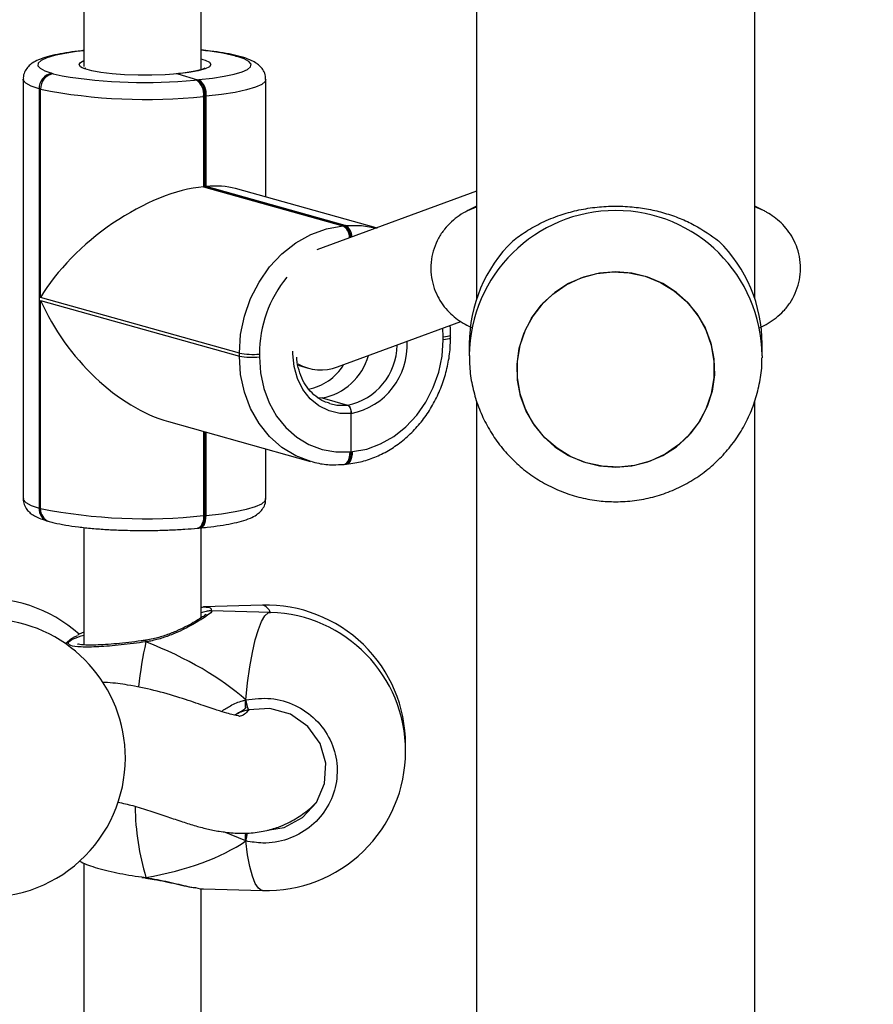
# Model space of a CAD drawing. Units: millimetres. Extents: x 5693 to 12807, y -656 to 2254.
# Drawn here: x 7299 to 7311, y 132 to 146 of the extents above; entities that cross this region are included whole.
import ezdxf

# ---------------------------------------------------------------- set-up
doc = ezdxf.new("R2010")
doc.units = ezdxf.units.MM
doc.header["$LTSCALE"] = 100
doc.header["$PDSIZE"] = -1
doc.layers.add('VP-DIM', color=7, linetype='Continuous')
doc.layers.add('VP-EQ', color=7, linetype='Continuous', true_color=0x8a3492)
doc.dimstyles.new('Strefa', dxfattribs={"dimtxt": 14, "dimasz": 20, "dimexe": 20, "dimexo": 50, "dimgap": 20, "dimtad": 0, "dimdec": 0, "dimzin": 0, "dimdsep": 46, "dimtxsty": 'Standard', "dimcen": 0.09, "dimadec": 0, "dimazin": 0, "dimtfac": 1, "dimtdec": 4, "dimtofl": 0, "dimtmove": 0, "dimatfit": 3, "dimfxl": 70, "dimfxlon": 1, "dimtolj": 1, "dimtzin": 0, "dimarcsym": 0})

# ---------------------------------------------------------------- blocks, each defined once
blk = doc.blocks.new('*D2')
at = {"layer": 'Defpoints', "color": 0, "transparency": 16777216}
for p in [(6829.985, 1717.335), (7271.05, -656.408), (9500.849, -656.408)]:
    blk.add_point(p, dxfattribs=at)
at = {"layer": 'VP-DIM', "color": 0, "lineweight": -2, "transparency": 16777216}
for p, q in [((9400.849, 1717.335), (9550.849, 1717.335)), ((9500.849, 1667.335), (9500.849, 642.13)), ((9500.849, -606.408), (9500.849, 418.797)), ((9400.849, -656.408), (9550.849, -656.408))]:
    blk.add_line(p, q, dxfattribs=at)
at = {"layer": 'VP-DIM', "color": 0, "transparency": 16777216}
for points in [[(9509.182, 1667.335), (9492.515, 1667.335), (9500.849, 1717.335)], [(9492.515, -606.408), (9509.182, -606.408), (9500.849, -656.408)]]:
    blk.add_solid(points, dxfattribs=at)
at = {"layer": 'VP-DIM', "color": 0, "transparency": 16777216, "insert": (9500.849, 530.464), "char_height": 50, "attachment_point": 5, "rotation": 90}
blk.add_mtext('\\A1;2374', dxfattribs=at)
blk = doc.blocks.new('*D3')
at = {"layer": 'Defpoints', "color": 0, "transparency": 16777216}
for p in [(6900.596, 1546.034), (7293.95, -456.408), (9284.849, -456.408)]:
    blk.add_point(p, dxfattribs=at)
at = {"layer": 'VP-DIM', "color": 0, "lineweight": -2, "transparency": 16777216}
for p, q in [((9184.849, 1546.034), (9334.849, 1546.034)), ((9284.849, 1496.034), (9284.849, 643.678)), ((9284.849, -406.408), (9284.849, 437.011)), ((9184.849, -456.408), (9334.849, -456.408))]:
    blk.add_line(p, q, dxfattribs=at)
at = {"layer": 'VP-DIM', "color": 0, "transparency": 16777216}
for points in [[(9293.182, 1496.034), (9276.515, 1496.034), (9284.849, 1546.034)], [(9276.515, -406.408), (9293.182, -406.408), (9284.849, -456.408)]]:
    blk.add_solid(points, dxfattribs=at)
at = {"layer": 'VP-DIM', "color": 0, "transparency": 16777216, "insert": (9284.849, 540.345), "char_height": 50, "attachment_point": 5, "rotation": 90}
blk.add_mtext('\\A1;2002', dxfattribs=at)
blk = doc.blocks.new('306022')
at = {"layer": 'VP-EQ', "color": 7, "linetype": 'Continuous', "lineweight": 25}
for p, q in [((17100.386, 800.7), (17100.386, 739.835)), ((17104.186, 739.835), (17104.186, 800.699)), ((17095.022, 744.661), (17095.022, 743.005)), ((17096.622, 742.961), (17096.622, 744.316)), ((17096.622, 743.108), (17096.649, 743.101)), ((17097.115, 743.141), (17097.095, 743.147)), ((17097.169, 743.137), (17097.149, 743.142)), ((17094.584, 742.913), (17094.604, 742.907)), ((17096.304, 742.905), (17096.575, 742.824)), ((17094.192, 742.831), (17094.192, 737.107)), ((17096.557, 742.823), (17096.575, 742.824)), ((17096.575, 742.824), (17096.592, 742.826)), ((17097.507, 741.223), (17097.507, 742.829)), ((17094.411, 742.699), (17094.411, 736.975)), ((17094.431, 742.694), (17094.411, 742.699)), ((17094.431, 739.851), (17094.431, 742.694)), ((17096.675, 742.599), (17096.657, 742.597)), ((17096.657, 742.597), (17096.657, 741.364)), ((17096.692, 742.6), (17096.675, 742.599)), ((17096.675, 742.599), (17096.675, 741.365)), ((17096.692, 741.367), (17096.692, 742.6)), ((17096.675, 741.365), (17096.657, 741.364)), ((17096.657, 741.364), (17098.557, 740.832)), ((17096.692, 741.367), (17096.675, 741.365)), ((17096.675, 741.365), (17098.575, 740.833)), ((17098.592, 740.835), (17096.692, 741.367)), ((17099.013, 740.801), (17097.091, 741.339)), ((17100.386, 741.305), (17098.204, 740.504)), ((17100.386, 741.1), (17100.267, 741.039)), ((17104.304, 741.039), (17104.186, 741.1)), ((17098.557, 740.832), (17098.575, 740.833)), ((17098.575, 740.833), (17098.592, 740.835)), ((17097.146, 739.092), (17094.431, 739.851)), ((17094.431, 739.812), (17097.146, 739.052)), ((17094.431, 736.97), (17094.431, 739.812)), ((17098.485, 738.903), (17100.171, 739.522)), ((17099.93, 739.275), (17099.93, 739.314)), ((17100.03, 739.303), (17100.03, 739.342)), ((17100.286, 739.217), (17100.286, 739.057)), ((17104.286, 739.057), (17104.286, 739.217)), ((17097.146, 739.052), (17097.146, 739.092)), ((17097.419, 739.08), (17097.419, 739.04)), ((17104.286, 739.057), (17104.285, 739.029)), ((17097.947, 738.928), (17098.085, 738.889)), ((17098.275, 738.48), (17098.216, 738.476)), ((17098.275, 738.48), (17098.625, 738.382)), ((17100.386, 738.438), (17100.386, 677.573)), ((17104.186, 677.573), (17104.186, 738.438)), ((17098.675, 737.746), (17098.675, 738.269)), ((17096.177, 738.157), (17098.118, 737.614)), ((17096.675, 738.018), (17096.675, 736.875)), ((17097.507, 737.105), (17097.507, 737.785)), ((17098.657, 737.745), (17098.675, 737.746)), ((17098.675, 737.746), (17098.692, 737.748)), ((17098.576, 737.573), (17098.593, 737.575)), ((17098.593, 737.575), (17098.61, 737.577)), ((17094.411, 736.975), (17094.431, 736.97)), ((17096.657, 736.873), (17096.675, 736.875)), ((17096.675, 736.875), (17096.692, 736.877)), ((17094.53, 736.799), (17094.55, 736.793)), ((17095.022, 736.712), (17095.022, 735.11)), ((17096.576, 736.702), (17096.593, 736.704)), ((17096.593, 736.704), (17096.61, 736.706)), ((17096.622, 735.477), (17096.622, 736.707)), ((17097.462, 735.65), (17096.656, 735.627)), ((17097.57, 735.553), (17096.765, 735.576)), ((17094.856, 735.195), (17094.772, 735.125)), ((17094.836, 735.167), (17094.78, 735.119)), ((17095.871, 735.174), (17095.864, 735.173)), ((17095.864, 735.172), (17095.864, 735.173)), ((17097.233, 734.25), (17097.233, 734.357)), ((17097.121, 734.174), (17097.08, 734.151)), ((17099.416, 733.703), (17099.416, 733.751)), ((17097.233, 732.432), (17097.233, 732.54)), ((17095.022, 732.128), (17095.022, 722.577)), ((17095.813, 731.933), (17095.866, 731.927)), ((17095.866, 731.926), (17095.866, 731.926)), ((17095.866, 731.925), (17095.87, 731.925)), ((17096.622, 722.944), (17096.622, 731.783)), ((17096.656, 731.778), (17097.462, 731.755))]:
    blk.add_line(p, q, dxfattribs=at)
at = {"layer": 'VP-EQ', "color": 8, "linetype": 'Continuous', "lineweight": 25}
for p, q in [((17094.604, 742.907), (17094.725, 742.879)), ((17096.533, 742.82), (17096.557, 742.823)), ((17100.266, 741.038), (17100.386, 741.087)), ((17104.305, 741.039), (17104.186, 741.087)), ((17099.93, 739.314), (17099.926, 739.432)), ((17096.657, 738.023), (17096.657, 736.873)), ((17096.692, 736.877), (17096.692, 738.013)), ((17097.233, 732.432), (17096.935, 732.557)), ((17095.812, 731.941), (17095.87, 731.932))]:
    blk.add_line(p, q, dxfattribs=at)
at = {"layer": 'VP-EQ', "color": 8, "linetype": 'Continuous', "lineweight": 25, "flags": 128}
for points in [[(17095.022, 743.22), (17094.922, 743.208), (17094.76, 743.183), (17094.623, 743.154), (17094.516, 743.122), (17094.441, 743.088), (17094.4, 743.052), (17094.394, 743.016), (17094.424, 742.98), (17094.487, 742.945), (17094.584, 742.913)], [(17095, 742.987), (17094.977, 743.001), (17094.957, 743.031), (17094.976, 743.061), (17095.022, 743.086)], [(17096.649, 743.101), (17096.679, 743.091), (17096.737, 743.062), (17096.757, 743.032), (17096.737, 743.001), (17096.679, 742.972), (17096.584, 742.946), (17096.457, 742.923), (17096.304, 742.905)], [(17097.095, 743.147), (17097.129, 743.146), (17097.149, 743.142)], [(17097.169, 743.137), (17097.149, 743.141), (17097.115, 743.141)], [(17094.411, 742.699), (17094.301, 742.737), (17094.228, 742.776), (17094.194, 742.817), (17094.192, 742.831)], [(17097.507, 742.828), (17097.498, 742.801), (17097.451, 742.76), (17097.366, 742.721), (17097.244, 742.685), (17097.088, 742.652), (17096.903, 742.624), (17096.692, 742.6)], [(17098.592, 740.835), (17098.813, 740.836), (17099.026, 740.798)], [(17099.93, 739.314), (17099.962, 739.318), (17099.989, 739.322), (17100.01, 739.328), (17100.024, 739.334), (17100.03, 739.34), (17100.03, 739.342)], [(17100.03, 739.303), (17100.03, 739.3), (17100.024, 739.294), (17100.01, 739.288), (17099.989, 739.283), (17099.962, 739.278), (17099.93, 739.275)], [(17098.124, 737.613), (17098.121, 737.613), (17097.916, 737.691), (17097.728, 737.805), (17097.559, 737.953), (17097.415, 738.132), (17097.299, 738.336), (17097.215, 738.561), (17097.163, 738.802), (17097.146, 739.052)], [(17098.675, 738.269), (17098.52, 738.269), (17098.371, 738.303), (17098.233, 738.371), (17098.112, 738.47), (17098.013, 738.596), (17097.939, 738.744), (17097.893, 738.909), (17097.878, 739.083), (17097.878, 739.119)], [(17098.381, 738.403), (17098.478, 738.382), (17098.625, 738.382)], [(17098.576, 737.573), (17098.577, 737.574), (17098.596, 737.58), (17098.613, 737.593), (17098.628, 737.613), (17098.64, 737.64), (17098.65, 737.671), (17098.655, 737.707), (17098.657, 737.745)], [(17098.61, 737.577), (17098.611, 737.577), (17098.63, 737.583), (17098.647, 737.596), (17098.663, 737.616), (17098.675, 737.643), (17098.684, 737.674), (17098.69, 737.71), (17098.692, 737.748)], [(17094.192, 737.107), (17094.194, 737.093), (17094.228, 737.052), (17094.301, 737.013), (17094.411, 736.975)], [(17096.692, 736.877), (17096.903, 736.9), (17097.088, 736.929), (17097.244, 736.961), (17097.366, 736.998), (17097.451, 737.037), (17097.498, 737.077), (17097.507, 737.105)], [(17096.657, 736.873), (17096.655, 736.835), (17096.65, 736.8), (17096.64, 736.769), (17096.628, 736.742), (17096.613, 736.722), (17096.596, 736.708), (17096.577, 736.702), (17096.576, 736.702)], [(17096.61, 736.706), (17096.611, 736.706), (17096.63, 736.712), (17096.647, 736.725), (17096.663, 736.745), (17096.675, 736.772), (17096.684, 736.803), (17096.69, 736.839), (17096.692, 736.877)], [(17097.233, 734.357), (17097.259, 734.593), (17097.29, 734.81), (17097.325, 735.006), (17097.363, 735.176), (17097.405, 735.318), (17097.449, 735.428), (17097.493, 735.504), (17097.539, 735.546), (17097.57, 735.553)], [(17097.462, 731.755), (17097.449, 731.757), (17097.405, 731.787), (17097.363, 731.852), (17097.325, 731.952), (17097.29, 732.083), (17097.259, 732.244), (17097.233, 732.432)], [(17095.866, 731.926), (17095.867, 731.926), (17095.87, 731.932)]]:
    blk.add_lwpolyline(points, dxfattribs=at)
at = {"layer": 'VP-EQ', "color": 7, "linetype": 'Continuous', "lineweight": 25, "flags": 128}
for points in [[(17096.592, 742.826), (17096.777, 742.846), (17096.94, 742.871), (17097.076, 742.9), (17097.183, 742.932), (17097.258, 742.966), (17097.299, 743.002), (17097.305, 743.038), (17097.276, 743.074), (17097.212, 743.109), (17097.115, 743.141)], [(17096.304, 742.905), (17096.133, 742.893), (17095.949, 742.887), (17095.762, 742.887), (17095.578, 742.893), (17095.407, 742.906), (17095.255, 742.923), (17095.13, 742.946), (17095.036, 742.972), (17095, 742.987)], [(17097.146, 739.092), (17097.163, 739.345), (17097.215, 739.595), (17097.299, 739.836), (17097.415, 740.062), (17097.559, 740.268), (17097.728, 740.447), (17097.916, 740.597), (17098.121, 740.712), (17098.336, 740.791), (17098.557, 740.832)], [(17102.69, 740.141), (17102.896, 740.058), (17103.086, 739.943), (17103.254, 739.798), (17103.396, 739.627), (17103.507, 739.437), (17103.585, 739.23), (17103.628, 739.014), (17103.634, 738.794), (17103.603, 738.575), (17103.536, 738.365), (17103.435, 738.169), (17103.303, 737.991), (17103.143, 737.838), (17102.96, 737.712), (17102.758, 737.618), (17102.543, 737.558), (17102.322, 737.534), (17102.099, 737.547), (17101.882, 737.595), (17101.675, 737.678), (17101.485, 737.794), (17101.317, 737.938), (17101.176, 738.109), (17101.064, 738.3), (17100.986, 738.506), (17100.944, 738.722), (17100.938, 738.943), (17100.969, 739.161), (17101.035, 739.371), (17101.136, 739.568), (17101.268, 739.745), (17101.428, 739.899), (17101.611, 740.024), (17101.813, 740.118), (17102.028, 740.178), (17102.249, 740.202), (17102.472, 740.189), (17102.69, 740.141)], [(17102.286, 740.202), (17102.063, 740.184), (17101.847, 740.13), (17101.643, 740.041), (17101.456, 739.921), (17101.292, 739.772), (17101.155, 739.598), (17101.049, 739.404), (17100.977, 739.196), (17100.94, 738.978), (17100.94, 738.758), (17100.977, 738.541), (17101.049, 738.332), (17101.155, 738.138), (17101.292, 737.964), (17101.456, 737.815), (17101.643, 737.695), (17101.847, 737.606), (17102.063, 737.552), (17102.286, 737.534), (17102.508, 737.552), (17102.724, 737.606), (17102.928, 737.695), (17103.115, 737.815), (17103.279, 737.964), (17103.416, 738.138), (17103.522, 738.332), (17103.594, 738.541), (17103.631, 738.758), (17103.631, 738.978), (17103.594, 739.196), (17103.522, 739.404), (17103.416, 739.598), (17103.279, 739.772), (17103.115, 739.921), (17102.928, 740.041), (17102.724, 740.13), (17102.508, 740.184), (17102.286, 740.202)], [(17098.692, 737.748), (17098.886, 737.783), (17099.075, 737.853), (17099.254, 737.954), (17099.42, 738.085), (17099.568, 738.243), (17099.694, 738.423), (17099.795, 738.621), (17099.87, 738.833), (17099.915, 739.052), (17099.93, 739.275)], [(17097.419, 739.04), (17097.434, 738.821), (17097.479, 738.61), (17097.554, 738.412), (17097.655, 738.233), (17097.782, 738.076), (17097.929, 737.946), (17098.095, 737.846), (17098.275, 737.778), (17098.464, 737.744), (17098.657, 737.745)], [(17098.593, 737.575), (17098.594, 737.575), (17098.613, 737.581), (17098.63, 737.595), (17098.645, 737.615), (17098.658, 737.641), (17098.667, 737.673), (17098.673, 737.708), (17098.675, 737.746)], [(17098.675, 737.746), (17098.673, 737.708), (17098.667, 737.673), (17098.658, 737.641), (17098.645, 737.615), (17098.63, 737.595), (17098.613, 737.581), (17098.594, 737.575), (17098.593, 737.575)], [(17096.593, 736.704), (17096.594, 736.704), (17096.613, 736.71), (17096.63, 736.723), (17096.645, 736.744), (17096.658, 736.77), (17096.667, 736.802), (17096.673, 736.837), (17096.675, 736.875)], [(17096.675, 736.875), (17096.673, 736.837), (17096.667, 736.802), (17096.658, 736.77), (17096.645, 736.744), (17096.63, 736.723), (17096.613, 736.71), (17096.594, 736.704), (17096.593, 736.704)], [(17097.531, 732.578), (17097.756, 732.616), (17098.008, 732.751), (17098.199, 732.959), (17098.309, 733.215), (17098.328, 733.493), (17098.25, 733.765), (17098.082, 733.997), (17097.843, 734.163), (17097.562, 734.241), (17097.271, 734.224), (17097.271, 734.224)]]:
    blk.add_lwpolyline(points, dxfattribs=at)
at = {"layer": 'VP-EQ', "color": 8, "linetype": 'Continuous', "lineweight": 25}
for centre, radius, start, end in [((17096.329, 740.04), 3.2, 76.1423, 84.7402), ((17102.286, 739.039), 2, 0.5159, 179.418), ((17098.461, 740.667), 0.191, 0.635, 59.8723), ((17098.499, 740.673), 0.187, 2.4361, 60.1011), ((17099.06, 739.082), 1.641, 140.4295, 180.0878), ((17098.458, 739.207), 0.841, 281.3901, 359.6778), ((17098.492, 739.197), 0.946, 281.1187, 3.3111), ((17094.583, 736.964), 0.173, 176.07, 252.0583), ((17094.603, 736.958), 0.173, 176.0711, 252.0355), ((17097.429, 735.507), 0.147, 18.606, 77.1848), ((17101.529, 733.918), 5.793, 167.7153, 173.8552), ((17095.798, 735.144), 0.0718, 4.7582, 23.2737), ((17099.334, 732.958), 3.613, 180.9167, 196.5024), ((17081.267, 736.301), 16.428, 346.3776, 346.7716)]:
    blk.add_arc(centre, radius, start, end, dxfattribs=at)
at = {"layer": 'VP-EQ', "color": 7, "linetype": 'Continuous', "lineweight": 25}
for centre, radius, start, end in [((17094.619, 742.707), 0.208, 99.6364, 182.2695), ((17094.639, 742.702), 0.208, 99.6364, 182.2695), ((17095.851, 749.767), 6.98, 260.7098, 275.6061), ((17096.423, 742.628), 0.236, 352.4899, 55.3669), ((17096.44, 742.63), 0.236, 352.4899, 55.3669), ((17096.458, 742.631), 0.236, 352.4899, 55.3669), ((17095.862, 749.99), 7.435, 258.9011, 276.14), ((17098.48, 740.67), 0.189, 1.5304, 59.9847), ((17098.461, 740.658), 0.209, 4.559, 56.9561), ((17102.251, 739.215), 1.965, 134.2528, 179.9432), ((17102.321, 739.215), 1.965, 0.0568, 45.7472), ((17097.322, 739.998), 0.923, 259.004, 276.0372), ((17097.322, 739.958), 0.923, 259.004, 276.0372), ((17098.134, 739.27), 0.802, 280.0618, 344.6968), ((17097.962, 739.297), 0.707, 280.3579, 329.035), ((17095.862, 744.266), 7.435, 258.9011, 276.14), ((17093.689, 733.841), 1.9, 48.1175, 95.3304), ((17097.516, 733.751), 1.9, 0, 91.6322), ((17097.516, 733.654), 1.9, 0, 88.3678), ((17093.689, 733.564), 1.9, 0, 84.6696), ((17097.678, 734.411), 0.448, 186.8317, 204.6764), ((17097.516, 733.654), 1.9, 268.3678, 0), ((17093.689, 733.564), 1.9, 264.6696, 0)]:
    blk.add_arc(centre, radius, start, end, dxfattribs=at)
for centre, major_axis, ratio, start_param, end_param in [((17095.842, 739.983), (1.522, 1.155), 0.504293, 0.681849, 2.252646), ((17095.877, 739.986), (1.522, 1.155), 0.504293, 0.365348, 0.681849), ((17095.842, 739.944), (-1.266, 1.668), 0.615718, 1.205448, 2.459743), ((17098.257, 739.672), (-0.029, 0.808), 0.888224, 2.64949, 3.424333), ((17093.839, 733.759), (3.947, -0.544), 0.467113, 0.603474, 1.095915), ((17093.839, 733.759), (3.947, -0.544), 0.467113, 0.603474, 1.095915), ((17093.839, 733.759), (3.947, -0.544), 0.467113, 5.315863, 5.808304), ((17093.839, 733.759), (3.947, -0.544), 0.467113, 5.315863, 5.808304)]:
    blk.add_ellipse(centre, major_axis=major_axis, ratio=ratio, start_param=start_param, end_param=end_param, dxfattribs=at)
for points, knots in [([(17095.022, 743.223), (17095.012, 743.222), (17094.938, 743.215), (17094.813, 743.198), (17094.655, 743.171), (17094.517, 743.138), (17094.407, 743.1), (17094.326, 743.058), (17094.264, 743.009), (17094.22, 742.949), (17094.193, 742.885), (17094.195, 742.844), (17094.196, 742.832)], [0, 0, 0, 0, 0.023558, 0.164989, 0.307902, 0.454014, 0.607132, 0.732768, 0.815752, 0.892705, 0.966675, 1, 1, 1, 1]), ([(17097.149, 743.142), (17097.127, 743.148), (17097.06, 743.166), (17096.931, 743.191), (17096.775, 743.214), (17096.666, 743.225), (17096.622, 743.23)], [0, 0, 0, 0, 0.158356, 0.481606, 0.791487, 1, 1, 1, 1]), ([(17097.503, 742.828), (17097.504, 742.843), (17097.506, 742.886), (17097.477, 742.95), (17097.433, 743.007), (17097.378, 743.051), (17097.306, 743.091), (17097.235, 743.118), (17097.182, 743.133), (17097.169, 743.137)], [0, 0, 0, 0, 0.072744, 0.206269, 0.336782, 0.481354, 0.663118, 0.921249, 1, 1, 1, 1]), ([(17095.048, 742.977), (17095.043, 742.979), (17095.036, 742.983), (17095.038, 742.981), (17095.039, 742.98)], [0, 0, 0, 0, 0.696241, 1, 1, 1, 1]), ([(17096.675, 742.981), (17096.675, 742.981), (17096.675, 742.981), (17096.649, 742.968), (17096.598, 742.952), (17096.516, 742.934), (17096.409, 742.918), (17096.323, 742.909), (17096.281, 742.905)], [0, 0, 0, 0, 0.081017, 0.224238, 0.396804, 0.592084, 0.800697, 1, 1, 1, 1]), ([(17100.267, 741.039), (17100.227, 741.017), (17100.152, 740.976), (17100.042, 740.889), (17099.945, 740.785), (17099.862, 740.663), (17099.801, 740.524), (17099.763, 740.369), (17099.756, 740.206), (17099.781, 740.047), (17099.832, 739.904), (17099.901, 739.779), (17099.985, 739.673), (17100.079, 739.585), (17100.178, 739.514), (17100.258, 739.468), (17100.304, 739.448), (17100.316, 739.443)], [0, 0, 0, 0, 0.079191, 0.148881, 0.218144, 0.287639, 0.357518, 0.427728, 0.505551, 0.578609, 0.647651, 0.713854, 0.77823, 0.841888, 0.906449, 0.974808, 1, 1, 1, 1]), ([(17100.879, 740.623), (17100.938, 740.668), (17101.057, 740.757), (17101.274, 740.878), (17101.508, 740.974), (17101.754, 741.044), (17101.997, 741.086), (17102.254, 741.103), (17102.502, 741.093), (17102.739, 741.06), (17102.959, 741.006), (17103.169, 740.933), (17103.432, 740.812), (17103.588, 740.699), (17103.692, 740.623)], [0, 0, 0, 0, 0.087992, 0.176566, 0.267247, 0.340798, 0.41635, 0.489982, 0.566183, 0.633704, 0.702951, 0.775532, 0.84957, 1, 1, 1, 1]), ([(17104.256, 739.442), (17104.256, 739.442), (17104.293, 739.457), (17104.367, 739.498), (17104.476, 739.571), (17104.579, 739.664), (17104.67, 739.778), (17104.742, 739.909), (17104.792, 740.054), (17104.815, 740.21), (17104.808, 740.37), (17104.771, 740.523), (17104.711, 740.658), (17104.634, 740.774), (17104.546, 740.872), (17104.449, 740.953), (17104.368, 741.005), (17104.32, 741.031), (17104.304, 741.039)], [0, 0, 0, 0, 0.00095, 0.07611, 0.146996, 0.216392, 0.285756, 0.355469, 0.425554, 0.495918, 0.571486, 0.642655, 0.710349, 0.775655, 0.839588, 0.903415, 0.969202, 1, 1, 1, 1]), ([(17100.03, 739.342), (17100.031, 739.383), (17100.031, 739.426), (17100.026, 739.467), (17100.026, 739.468)], [0, 0, 0, 0, 0.976242, 1, 1, 1, 1]), ([(17098.61, 737.577), (17098.648, 737.581), (17098.753, 737.594), (17098.923, 737.639), (17099.114, 737.721), (17099.296, 737.831), (17099.463, 737.967), (17099.615, 738.127), (17099.746, 738.308), (17099.855, 738.507), (17099.94, 738.718), (17099.998, 738.939), (17100.027, 739.136), (17100.029, 739.257), (17100.03, 739.303)], [0, 0, 0, 0, 0.050258, 0.138599, 0.227179, 0.316125, 0.405421, 0.49501, 0.584828, 0.674814, 0.76492, 0.855115, 0.945378, 1, 1, 1, 1]), ([(17098.382, 738.406), (17098.356, 738.414), (17098.287, 738.433), (17098.188, 738.499), (17098.089, 738.596), (17098.011, 738.717), (17097.958, 738.856), (17097.932, 738.966), (17097.932, 739.028), (17097.932, 739.038)], [0, 0, 0, 0, 0.1068733, 0.2810779, 0.4545078, 0.6265624, 0.7973267, 0.9671763, 1, 1, 1, 1]), ([(17100.289, 739.059), (17100.289, 739.009), (17100.288, 738.874), (17100.322, 738.658), (17100.386, 738.415), (17100.482, 738.183), (17100.606, 737.965), (17100.756, 737.764), (17100.93, 737.583), (17101.126, 737.425), (17101.34, 737.294), (17101.569, 737.189), (17101.81, 737.115), (17102.05, 737.07), (17102.21, 737.065), (17102.286, 737.063)], [0, 0, 0, 0, 0.048596, 0.128477, 0.208324, 0.288149, 0.367966, 0.447788, 0.527628, 0.607499, 0.687412, 0.767373, 0.847387, 0.927457, 1, 1, 1, 1]), ([(17102.286, 737.063), (17102.372, 737.066), (17102.543, 737.072), (17102.793, 737.123), (17103.033, 737.201), (17103.261, 737.31), (17103.474, 737.446), (17103.667, 737.608), (17103.839, 737.793), (17103.986, 737.997), (17104.106, 738.219), (17104.198, 738.454), (17104.257, 738.698), (17104.285, 738.891), (17104.283, 739.002), (17104.282, 739.028)], [0, 0, 0, 0, 0.083598, 0.164612, 0.245649, 0.3267, 0.407752, 0.488791, 0.569804, 0.650781, 0.731713, 0.812593, 0.893419, 0.974193, 1, 1, 1, 1]), ([(17098.675, 738.269), (17098.674, 738.277), (17098.674, 738.296), (17098.668, 738.325), (17098.656, 738.353), (17098.641, 738.374), (17098.63, 738.38), (17098.625, 738.382)], [0, 0, 0, 0, 0.143312, 0.358079, 0.572835, 0.787544, 1, 1, 1, 1]), ([(17098.625, 738.382), (17098.629, 738.38), (17098.64, 738.375), (17098.654, 738.357), (17098.666, 738.329), (17098.673, 738.299), (17098.674, 738.278), (17098.675, 738.269)], [0, 0, 0, 0, 0.1828687, 0.3974476, 0.612055, 0.8267237, 1, 1, 1, 1]), ([(17098.125, 737.616), (17098.16, 737.606), (17098.258, 737.577), (17098.411, 737.564), (17098.526, 737.571), (17098.576, 737.573)], [0, 0, 0, 0, 0.239333, 0.676081, 1, 1, 1, 1]), ([(17094.196, 737.106), (17094.195, 737.092), (17094.194, 737.049), (17094.222, 736.986), (17094.266, 736.928), (17094.321, 736.884), (17094.393, 736.845), (17094.464, 736.818), (17094.518, 736.803), (17094.53, 736.799)], [0, 0, 0, 0, 0.070245, 0.20413, 0.334994, 0.479956, 0.66221, 0.921036, 1, 1, 1, 1]), ([(17096.61, 736.706), (17096.643, 736.709), (17096.74, 736.718), (17096.887, 736.738), (17097.044, 736.765), (17097.182, 736.798), (17097.292, 736.836), (17097.373, 736.877), (17097.435, 736.927), (17097.48, 736.987), (17097.507, 737.052), (17097.504, 737.092), (17097.503, 737.106)], [0, 0, 0, 0, 0.069869, 0.204386, 0.340313, 0.479283, 0.624916, 0.744411, 0.823338, 0.896529, 0.966884, 1, 1, 1, 1]), ([(17094.55, 736.793), (17094.572, 736.788), (17094.639, 736.77), (17094.768, 736.744), (17094.943, 736.719), (17095.132, 736.699), (17095.334, 736.684), (17095.523, 736.675), (17095.644, 736.673), (17095.693, 736.672)], [0, 0, 0, 0, 0.083686, 0.254513, 0.418275, 0.578177, 0.736228, 0.893312, 1, 1, 1, 1]), ([(17095.693, 736.672), (17095.716, 736.672), (17095.811, 736.669), (17095.98, 736.671), (17096.195, 736.677), (17096.396, 736.687), (17096.518, 736.697), (17096.576, 736.702)], [0, 0, 0, 0, 0.0757667, 0.3132285, 0.5507261, 0.7885078, 1, 1, 1, 1]), ([(17096.691, 735.526), (17096.691, 735.527), (17096.693, 735.528), (17096.682, 735.518), (17096.654, 735.498), (17096.6, 735.462), (17096.517, 735.413), (17096.409, 735.354), (17096.278, 735.293), (17096.13, 735.236), (17095.991, 735.194), (17095.903, 735.18), (17095.87, 735.175)], [0, 0, 0, 0, 0.008415, 0.073066, 0.160392, 0.270074, 0.392222, 0.520962, 0.654769, 0.790635, 0.923567, 1, 1, 1, 1]), ([(17096.622, 735.622), (17096.635, 735.625), (17096.65, 735.628), (17096.656, 735.627), (17096.656, 735.627)], [0, 0, 0, 0, 0.894561, 1, 1, 1, 1]), ([(17096.765, 735.576), (17096.76, 735.576), (17096.742, 735.576), (17096.713, 735.57), (17096.675, 735.562), (17096.634, 735.551), (17096.622, 735.548)], [0, 0, 0, 0, 0.088468, 0.325765, 0.800813, 1, 1, 1, 1]), ([(17094.81, 735.14), (17094.826, 735.158), (17094.855, 735.188), (17094.972, 735.228), (17095.022, 735.244)], [0, 0, 0, 0, 0.5739897, 1, 1, 1, 1]), ([(17095.022, 735.282), (17095.007, 735.276), (17094.975, 735.264), (17094.952, 735.251), (17094.939, 735.244)], [0, 0, 0, 0, 0.453175, 1, 1, 1, 1]), ([(17094.86, 735.19), (17094.864, 735.198), (17094.874, 735.212), (17094.914, 735.228), (17094.933, 735.236)], [0, 0, 0, 0, 0.514933, 1, 1, 1, 1]), ([(17095.864, 735.173), (17095.844, 735.17), (17095.768, 735.158), (17095.634, 735.142), (17095.469, 735.125), (17095.316, 735.113), (17095.181, 735.106), (17095.069, 735.106), (17094.991, 735.11), (17094.945, 735.118), (17094.939, 735.121), (17094.936, 735.122)], [0, 0, 0, 0, 0.045382, 0.175998, 0.307157, 0.437792, 0.567891, 0.696489, 0.821619, 0.920897, 1, 1, 1, 1]), ([(17095.87, 735.15), (17095.87, 735.156), (17095.87, 735.169), (17095.871, 735.175), (17095.871, 735.173), (17095.871, 735.173)], [0, 0, 0, 0, 0.473236, 0.946638, 1, 1, 1, 1]), ([(17095.871, 735.173), (17095.871, 735.172), (17095.87, 735.171), (17095.87, 735.16), (17095.87, 735.152), (17095.87, 735.15)], [0, 0, 0, 0, 0.403979, 0.881642, 1, 1, 1, 1]), ([(17097.28, 734.224), (17097.263, 734.206), (17097.222, 734.163), (17097.174, 734.136), (17097.142, 734.132), (17097.147, 734.138), (17097.12, 734.142), (17097.065, 734.154), (17096.973, 734.178), (17096.827, 734.222), (17096.616, 734.294), (17096.329, 734.391), (17095.992, 734.49), (17095.659, 734.558), (17095.42, 734.592), (17095.299, 734.596), (17095.274, 734.596)], [0, 0, 0, 0, 0.052888, 0.126996, 0.190097, 0.239779, 0.290871, 0.345012, 0.404854, 0.474206, 0.56844, 0.676792, 0.795041, 0.903802, 0.980781, 1, 1, 1, 1]), ([(17097.233, 734.357), (17097.232, 734.346), (17097.23, 734.322), (17097.23, 734.286), (17097.232, 734.262), (17097.233, 734.251), (17097.233, 734.25)], [0, 0, 0, 0, 0.315872, 0.63187, 0.943363, 1, 1, 1, 1]), ([(17097.233, 734.25), (17097.232, 734.259), (17097.23, 734.278), (17097.23, 734.313), (17097.231, 734.34), (17097.233, 734.354), (17097.233, 734.357)], [0, 0, 0, 0, 0.299167, 0.59795, 0.9061387, 1, 1, 1, 1]), ([(17097.233, 734.357), (17097.348, 734.372), (17097.577, 734.401), (17097.915, 734.3), (17098.2, 734.102), (17098.402, 733.822), (17098.495, 733.495), (17098.473, 733.16), (17098.34, 732.851), (17098.111, 732.602), (17097.809, 732.441), (17097.501, 732.387), (17097.311, 732.419), (17097.233, 732.432)], [0, 0, 0, 0, 0.094785, 0.189568, 0.284314, 0.378379, 0.471356, 0.563382, 0.655123, 0.747393, 0.840701, 0.93501, 1, 1, 1, 1]), ([(17097.233, 734.25), (17097.215, 734.232), (17097.181, 734.2), (17097.14, 734.182), (17097.121, 734.174)], [0, 0, 0, 0, 0.538606, 1, 1, 1, 1]), ([(17097.121, 734.174), (17097.151, 734.188), (17097.192, 734.206), (17097.225, 734.241), (17097.233, 734.25)], [0, 0, 0, 0, 0.7371018, 1, 1, 1, 1]), ([(17097.271, 734.224), (17097.258, 734.221), (17097.207, 734.208), (17097.157, 734.189), (17097.121, 734.174)], [0, 0, 0, 0, 0.2518664, 1, 1, 1, 1]), ([(17095.487, 732.962), (17095.555, 732.947), (17095.702, 732.915), (17095.92, 732.847), (17096.136, 732.773), (17096.338, 732.704), (17096.523, 732.645), (17096.696, 732.598), (17096.874, 732.561), (17097.08, 732.536), (17097.306, 732.537), (17097.516, 732.57), (17097.693, 732.624), (17097.831, 732.687), (17097.941, 732.751), (17098.035, 732.816), (17098.121, 732.884), (17098.172, 732.933), (17098.197, 732.956)], [0, 0, 0, 0, 0.079737, 0.173893, 0.264513, 0.347588, 0.422788, 0.489931, 0.550544, 0.6187, 0.68018, 0.742606, 0.796987, 0.842979, 0.88007, 0.916865, 0.9601, 1, 1, 1, 1]), ([(17097.233, 732.54), (17097.232, 732.529), (17097.23, 732.507), (17097.23, 732.472), (17097.231, 732.447), (17097.233, 732.435), (17097.233, 732.432)], [0, 0, 0, 0, 0.299167, 0.59795, 0.906139, 1, 1, 1, 1]), ([(17097.233, 732.432), (17097.232, 732.442), (17097.23, 732.462), (17097.23, 732.498), (17097.232, 732.525), (17097.233, 732.538), (17097.233, 732.54)], [0, 0, 0, 0, 0.315872, 0.63187, 0.943363, 1, 1, 1, 1]), ([(17094.961, 732.156), (17094.99, 732.142), (17095.075, 732.1), (17095.313, 732.032), (17095.581, 731.974), (17095.753, 731.949), (17095.812, 731.941)], [0, 0, 0, 0, 0.177389, 0.501698, 0.829487, 1, 1, 1, 1]), ([(17095.87, 731.932), (17095.87, 731.928), (17095.87, 731.924), (17095.87, 731.926), (17095.87, 731.926)], [0, 0, 0, 0, 0.890061, 1, 1, 1, 1]), ([(17095.87, 731.925), (17095.87, 731.926), (17095.87, 731.926), (17095.87, 731.931), (17095.87, 731.932)], [0, 0, 0, 0, 0.793451, 1, 1, 1, 1]), ([(17095.87, 731.924), (17095.907, 731.919), (17095.998, 731.907), (17096.137, 731.879), (17096.286, 731.845), (17096.426, 731.812), (17096.505, 731.798), (17096.544, 731.791)], [0, 0, 0, 0, 0.141217, 0.341439, 0.556223, 0.782314, 1, 1, 1, 1]), ([(17096.545, 731.796), (17096.59, 731.785), (17096.636, 731.773), (17096.656, 731.778), (17096.656, 731.779)], [0, 0, 0, 0, 0.966547, 1, 1, 1, 1])]:
    blk.add_open_spline(points, degree=3, knots=knots, dxfattribs=at)
at = {"layer": 'VP-EQ', "color": 8, "linetype": 'Continuous', "lineweight": 25}
for points, knots in [([(17096.765, 735.576), (17096.769, 735.571), (17096.777, 735.561), (17096.667, 735.481), (17096.49, 735.373), (17096.283, 735.27), (17096.083, 735.197), (17095.957, 735.165), (17095.884, 735.153), (17095.87, 735.15)], [0, 0, 0, 0, 0.200676, 0.384117, 0.565745, 0.762217, 0.865847, 0.973006, 1, 1, 1, 1]), ([(17096.656, 735.627), (17096.704, 735.625), (17096.766, 735.624), (17096.763, 735.585), (17096.762, 735.576)], [0, 0, 0, 0, 0.761265, 1, 1, 1, 1]), ([(17095.87, 735.15), (17095.755, 735.135), (17095.526, 735.104), (17095.214, 735.08), (17094.972, 735.077), (17094.819, 735.096), (17094.813, 735.125), (17094.81, 735.14)], [0, 0, 0, 0, 0.2010905, 0.4021763, 0.6031842, 0.8027474, 1, 1, 1, 1]), ([(17096.901, 734.201), (17096.941, 734.228), (17097.031, 734.289), (17097.147, 734.335), (17097.219, 734.354), (17097.233, 734.357)], [0, 0, 0, 0, 0.399285, 0.879127, 1, 1, 1, 1]), ([(17095.87, 731.932), (17095.975, 731.914), (17096.186, 731.878), (17096.419, 731.813), (17096.513, 731.8), (17096.545, 731.796)], [0, 0, 0, 0, 0.392848, 0.790731, 1, 1, 1, 1])]:
    blk.add_open_spline(points, degree=3, knots=knots, dxfattribs=at)
blk = doc.blocks.new('30602 2d')
at = {"layer": 'VP-EQ', "color": 0}
blk.add_blockref('306022', (-9794.736, -598.129), dxfattribs=at)

msp = doc.modelspace()

# ---------------------------------------------------------------- block references
at = {"layer": 'VP-EQ', "color": 0}
msp.add_blockref('30602 2d', (0, 0), dxfattribs=at)

# ---------------------------------------------------------------- dimensions: what is measured, and where the dimension line sits
at = {"layer": 'VP-DIM', "color": 0}
for base, p1, p2, picture, middle in [((9500.849, -656.408), (6829.985, 1717.335), (7271.05, -656.408), '*D2', (9500.849, 530.464)), ((9284.849, -456.408), (6900.596, 1546.034), (7293.95, -456.408), '*D3', (9284.849, 540.345))]:
    dim = msp.add_linear_dim(base=base, p1=p1, p2=p2, angle=90, dimstyle='Strefa', override={"dimtxt": 50, "dimasz": 50, "dimexe": 50, "dimexo": 80, "dimfxl": 100}, dxfattribs=at)
    dim.commit()
    dim.dimension.update_dxf_attribs({"geometry": picture, "text_midpoint": middle, "dimtype": 160})

doc.saveas('drawing.dxf')
